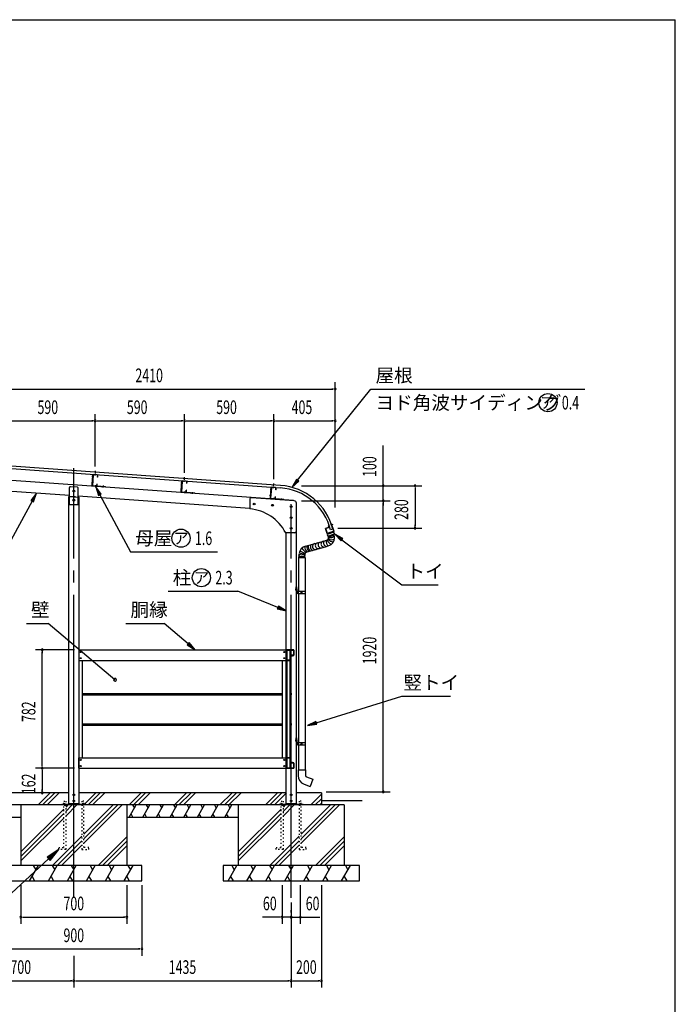
# Model space of a CAD drawing. Extents: x 434 to 16382, y 155 to 11242.
# Drawn here: x 12054 to 16382, y 4744 to 11242 of the extents above; entities that cross this region are included whole.
import ezdxf
from ezdxf.enums import TextEntityAlignment as Align

# ---------------------------------------------------------------- set-up
doc = ezdxf.new("R2010")
doc.units = 0
doc.header["$LTSCALE"] = 40
doc.header["$MEASUREMENT"] = 0
for name, pattern in [('1PL-L', [56, 50, -2, 2, -2]), ('1PL-S', [4, 2.5, -0.5, 0.5, -0.5]), ('HIDE-S', [1, 0.5, -0.5]), ('KAKURE-1', [2, 1, -1]), ('TENSEN-', [0.6, 0.2, -0.4])]:
    doc.linetypes.add(name, pattern=pattern)
for name, color, linetype in [('1PL-L1', 6, '1PL-L'), ('1PL-S1', 6, '1PL-S'), ('1PL-S2', 1, '1PL-S'), ('DOU_BUCHI', 3, 'CONTINUOUS'), ('GAKU_BUCHI', 3, 'CONTINUOUS'), ('HATCH', 1, 'CONTINUOUS'), ('HIDE-S1', 6, 'HIDE-S'), ('HIKIDASHI', 6, 'CONTINUOUS'), ('KISO', 2, 'CONTINUOUS'), ('SUNPOU', 4, 'CONTINUOUS'), ('TATEDOISIJIKANAGU', 2, 'CONTINUOUS'), ('TENSEN-1', 6, 'TENSEN-'), ('U1', 3, 'CONTINUOUS'), ('U2', 4, 'CONTINUOUS'), ('WAKUSEN-01', 50, 'CONTINUOUS'), ('YANE', 1, 'CONTINUOUS')]:
    doc.layers.add(name, color=color, linetype=linetype)
doc.styles.add('00', font='ROMANS', dxfattribs={"width": 0.666667, "bigfont": 'BIGFONT'})
doc.styles.add('01', font='ROMANS', dxfattribs={"height": 3, "bigfont": 'BIGFONT'})
doc.styles.add('02', font='ROMANS', dxfattribs={"height": 3, "bigfont": 'EXTFONT'})

msp = doc.modelspace()

# ---------------------------------------------------------------- linework, layer by layer
at = {"layer": '1PL-L1'}
for p, q in [((12411.1, 5446.7), (12411.1, 8281.1)), ((13846.1, 5446.7), (13846.1, 8043.6))]:
    msp.add_line(p, q, dxfattribs=at)
at = {"layer": '1PL-S1'}
for p, q in [((12553.2, 8247.8), (12554.4, 8264)), ((12539.2, 8225.4), (12529.6, 8226.1)), ((12531.2, 8226), (12541.5, 8225.3)), ((12552.2, 8233.9), (12552.9, 8243.5)), ((13140.7, 8191.9), (13141.4, 8201.5)), ((13141.7, 8205.7), (13142.9, 8222)), ((12536.3, 8185.5), (12526.8, 8186.2)), ((12528.3, 8186.1), (12538.6, 8185.4)), ((12555.5, 8159.1), (12556.2, 8169.1)), ((12555.6, 8160.1), (12556.3, 8170.4)), ((12605.4, 8156.5), (12606.2, 8166.8)), ((12605.4, 8155.5), (12606.1, 8165.5)), ((13124.8, 8143.5), (13115.3, 8144.2)), ((13116.8, 8144.1), (13127.1, 8143.3)), ((13127.7, 8183.4), (13118.1, 8184.1)), ((13119.7, 8184), (13130, 8183.2)), ((13144, 8117.1), (13144.7, 8127)), ((13144.1, 8118), (13144.8, 8128.3)), ((13193.9, 8114.5), (13194.7, 8124.8)), ((13193.9, 8113.5), (13194.6, 8123.5)), ((13716.2, 8141.3), (13706.6, 8142)), ((13708.2, 8141.9), (13718.5, 8141.2)), ((13729.2, 8149.8), (13729.9, 8159.4)), ((13730.2, 8163.7), (13731.4, 8179.9)), ((13713.3, 8101.4), (13703.8, 8102.1)), ((13705.3, 8102), (13715.6, 8101.3)), ((13732.5, 8075), (13733.2, 8085)), ((13732.6, 8076), (13733.3, 8086.3)), ((13782.4, 8072.4), (13783.2, 8082.7)), ((13782.4, 8071.4), (13783.1, 8081.4)), ((14121.3, 7909.5), (14105.8, 7905.5)), ((12351.1, 6053.3), (12351.1, 6071.3)), ((12351.1, 6055.3), (12351.1, 6069.3)), ((12471.1, 6053.3), (12471.1, 6071.3)), ((12471.1, 6055.3), (12471.1, 6069.3)), ((13786.1, 6053.3), (13786.1, 6071.3)), ((13786.1, 6055.3), (13786.1, 6069.3)), ((13906.1, 6053.3), (13906.1, 6071.3)), ((13906.1, 6055.3), (13906.1, 6069.3))]:
    msp.add_line(p, q, dxfattribs=at)
at = {"layer": '1PL-S2'}
for p, q in [((14091.3, 7900.1), (14099.5, 7902.8)), ((14117.9, 7908.9), (14109.7, 7906.2)), ((14108.9, 7850.7), (14105.1, 7862.1))]:
    msp.add_line(p, q, dxfattribs=at)
at = {"layer": 'DOU_BUCHI'}
for p, q in [((12444.6, 7083.3), (12444.6, 7013.3)), ((12444.6, 7083.3), (13812.6, 7083.3)), ((13812.6, 7083.3), (13812.6, 7013.3)), ((13862.5, 7083.3), (13818.5, 7083.3)), ((13816.5, 7081.3), (13816.5, 7015.3)), ((13818.1, 7015.3), (13818.1, 7081.3)), ((13818.5, 7081.7), (13862.5, 7081.7)), ((13840.9, 7045.9), (13840.9, 7016.9)), ((13842.5, 7016.9), (13842.5, 7045.9)), ((13862.5, 7047.9), (13842.9, 7047.9)), ((13842.9, 7046.3), (13862.5, 7046.3)), ((13862.9, 7081.3), (13862.9, 7048.3)), ((13864.5, 7048.3), (13864.5, 7081.3)), ((12444.6, 7013.3), (13812.6, 7013.3)), ((13842.5, 7014.9), (13818.5, 7014.9)), ((13818.5, 7013.3), (13842.5, 7013.3)), ((13840.5, 7016.5), (13837.5, 7016.5)), ((13837.5, 7016.5), (13837.5, 7014.9)), ((13837.5, 7014.9), (13840.5, 7014.9)), ((13842.5, 7013.3), (13842.5, 7014.9)), ((12444.6, 6301.3), (12444.6, 6371.3)), ((12444.6, 6371.3), (13812.6, 6371.3)), ((13812.6, 6301.3), (13812.6, 6371.3)), ((13816.5, 6303.3), (13816.5, 6369.3)), ((13818.1, 6369.3), (13818.1, 6303.3)), ((13818.5, 6371.3), (13842.5, 6371.3)), ((13842.5, 6369.7), (13818.5, 6369.7)), ((13837.5, 6368.1), (13837.5, 6369.7)), ((13837.5, 6369.7), (13840.5, 6369.7)), ((13842.5, 6371.3), (13842.5, 6369.7)), ((13840.5, 6368.1), (13837.5, 6368.1)), ((13840.9, 6338.7), (13840.9, 6367.7)), ((13842.5, 6367.7), (13842.5, 6338.7)), ((13842.9, 6338.3), (13862.5, 6338.3)), ((13862.5, 6336.7), (13842.9, 6336.7)), ((13862.9, 6303.3), (13862.9, 6336.3)), ((13864.5, 6336.3), (13864.5, 6303.3)), ((12444.6, 6301.3), (13812.6, 6301.3)), ((13818.5, 6302.9), (13862.5, 6302.9)), ((13862.5, 6301.3), (13818.5, 6301.3))]:
    msp.add_line(p, q, dxfattribs=at)
for centre, radius, start, end in [((13818.5, 7081.3), 2, 90, 180), ((13862.5, 7081.3), 2, 0, 90), ((13818.5, 7081.3), 0.4, 90, 180), ((13842.9, 7045.9), 2, 90, 180), ((13842.9, 7045.9), 0.4, 90, 180), ((13862.5, 7081.3), 0.4, 0, 90), ((13862.5, 7048.3), 0.4, 270, 360), ((13862.5, 7048.3), 2, 270, 0), ((13818.5, 7015.3), 2, 180, 270), ((13818.5, 7015.3), 0.4, 180, 270), ((13840.5, 7016.9), 0.4, 270, 0), ((13840.5, 7016.9), 2, 270, 0), ((13818.5, 6369.3), 2, 90, 180), ((13818.5, 6369.3), 0.4, 90, 180), ((13840.5, 6367.7), 2, 360, 90), ((13818.5, 6303.3), 2, 180, 270), ((13818.5, 6303.3), 0.4, 180, 270), ((13840.5, 6367.7), 0.4, 0, 90), ((13842.9, 6338.7), 2, 180, 270), ((13842.9, 6338.7), 0.4, 180, 270), ((13862.5, 6336.3), 2, 0, 90), ((13862.5, 6336.3), 0.4, 0, 90), ((13862.5, 6303.3), 0.4, 270, 360), ((13862.5, 6303.3), 2, 270, 0)]:
    msp.add_arc(centre, radius, start, end, dxfattribs=at)
at = {"layer": 'GAKU_BUCHI'}
for p, q in [((12444.6, 7079.3), (12443.6, 7079.3)), ((12443.6, 7079.3), (12443.6, 6305.3)), ((13812.6, 7079.3), (13813.6, 7079.3)), ((13813.6, 7079.3), (13813.6, 6305.3)), ((13839.1, 7079.3), (13818.1, 7079.3)), ((13818.1, 7079.3), (13818.1, 6305.3)), ((13839.1, 6305.3), (13839.1, 7079.3)), ((12468.6, 6371.3), (12468.6, 7013.3)), ((13788.6, 6371.3), (13788.6, 7013.3)), ((12443.6, 6305.3), (12444.6, 6305.3)), ((13813.6, 6305.3), (13812.6, 6305.3)), ((13818.1, 6305.3), (13839.1, 6305.3))]:
    msp.add_line(p, q, dxfattribs=at)
at = {"layer": 'HATCH'}
for p, q in [((12255.7, 6139.3), (12175.7, 6059.3)), ((12285.4, 6139.3), (12205.4, 6059.3)), ((12315.1, 6139.3), (12235.1, 6059.3)), ((12555.7, 6139.3), (12481.7, 6065.3)), ((12585.4, 6139.3), (12505.4, 6059.3)), ((12615.1, 6139.3), (12535.1, 6059.3)), ((12855.7, 6139.3), (12775.7, 6059.3)), ((12885.4, 6139.3), (12805.4, 6059.3)), ((12915.1, 6139.3), (12835.1, 6059.3)), ((13155.7, 6139.3), (13075.7, 6059.3)), ((13185.4, 6139.3), (13105.4, 6059.3)), ((13215.1, 6139.3), (13135.1, 6059.3)), ((13455.7, 6139.3), (13375.7, 6059.3)), ((13485.4, 6139.3), (13405.4, 6059.3)), ((13515.1, 6139.3), (13435.1, 6059.3)), ((13755.7, 6139.3), (13675.7, 6059.3)), ((13785.4, 6139.3), (13705.4, 6059.3)), ((13815.1, 6139.3), (13735.1, 6059.3)), ((14046.1, 6129.7), (13975.7, 6059.3)), ((12430.8, 6059.3), (12357.6, 5986.1)), ((12401.1, 6059.3), (12357.6, 6015.8)), ((12371.4, 6059.3), (12357.6, 6045.5)), ((12730.5, 6059.3), (12477.6, 5806.4)), ((12671.1, 6059.3), (12477.6, 5865.8)), ((12700.8, 6059.3), (12477.6, 5836.1)), ((12777.2, 5979.3), (12823.4, 6059.3)), ((12799.4, 6059.3), (12811.4, 6038.5)), ((12867.2, 5979.3), (12913.4, 6059.3)), ((12889.4, 6059.3), (12901.4, 6038.5)), ((12957.2, 5979.3), (13003.4, 6059.3)), ((12979.4, 6059.3), (12991.4, 6038.5)), ((13047.2, 5979.3), (13093.4, 6059.3)), ((13069.4, 6059.3), (13081.4, 6038.5)), ((13137.2, 5979.3), (13183.4, 6059.3)), ((13159.4, 6059.3), (13171.4, 6038.5)), ((13227.2, 5979.3), (13273.4, 6059.3)), ((13249.4, 6059.3), (13261.4, 6038.5)), ((13317.2, 5979.3), (13363.4, 6059.3)), ((13339.4, 6059.3), (13351.4, 6038.5)), ((13407.2, 5979.3), (13453.4, 6059.3)), ((13429.4, 6059.3), (13441.4, 6038.5)), ((13865.8, 6059.3), (13792.6, 5986.1)), ((13836.1, 6059.3), (13792.6, 6015.8)), ((13806.4, 6059.3), (13792.6, 6045.5)), ((14165.5, 6059.3), (13912.6, 5806.4)), ((14135.8, 6059.3), (13912.6, 5836.1)), ((14106.1, 6059.3), (13912.6, 5865.8)), ((14046.1, 6100), (14005.4, 6059.3)), ((14046.1, 6070.3), (14035.1, 6059.3)), ((12344.6, 6032.5), (12061.1, 5749)), ((12344.6, 6002.8), (12061.1, 5719.3)), ((12801.2, 5979.3), (12789.2, 6000.1)), ((12891.2, 5979.3), (12879.2, 6000.1)), ((12981.2, 5979.3), (12969.2, 6000.1)), ((13071.2, 5979.3), (13059.2, 6000.1)), ((13161.2, 5979.3), (13149.2, 6000.1)), ((13251.2, 5979.3), (13239.2, 6000.1)), ((13341.2, 5979.3), (13329.2, 6000.1)), ((13431.2, 5979.3), (13419.2, 6000.1)), ((13779.6, 6032.5), (13496.1, 5749)), ((13779.6, 6002.8), (13496.1, 5719.3)), ((12344.6, 5973.1), (12061.1, 5689.6)), ((13779.6, 5973.1), (13496.1, 5689.6)), ((12464.6, 5852.8), (12271.1, 5659.3)), ((12761.1, 5849.6), (12570.8, 5659.3)), ((13899.6, 5852.8), (13706.1, 5659.3)), ((14196.1, 5849.6), (14005.8, 5659.3)), ((12464.6, 5823.1), (12300.8, 5659.3)), ((12464.6, 5793.4), (12330.5, 5659.3)), ((12761.1, 5819.9), (12600.5, 5659.3)), ((12761.1, 5790.2), (12630.2, 5659.3)), ((13899.6, 5823.1), (13735.8, 5659.3)), ((13899.6, 5793.4), (13765.5, 5659.3)), ((14196.1, 5819.9), (14035.5, 5659.3)), ((14196.1, 5790.2), (14065.2, 5659.3)), ((12119.3, 5559.3), (12177, 5659.3)), ((12143.7, 5659.3), (12160.3, 5630.4)), ((12244.3, 5559.3), (12302, 5659.3)), ((12268.7, 5659.3), (12285.3, 5630.4)), ((12369.3, 5559.3), (12427, 5659.3)), ((12393.7, 5659.3), (12410.3, 5630.4)), ((12494.3, 5559.3), (12552, 5659.3)), ((12518.7, 5659.3), (12535.3, 5630.4)), ((12619.3, 5559.3), (12677, 5659.3)), ((12643.7, 5659.3), (12660.3, 5630.4)), ((12744.3, 5559.3), (12802, 5659.3)), ((12768.7, 5659.3), (12785.3, 5630.4)), ((13429.3, 5559.3), (13487, 5659.3)), ((13453.7, 5659.3), (13470.3, 5630.4)), ((13554.3, 5559.3), (13612, 5659.3)), ((13578.7, 5659.3), (13595.3, 5630.4)), ((13679.3, 5559.3), (13737, 5659.3)), ((13703.7, 5659.3), (13720.3, 5630.4)), ((13804.3, 5559.3), (13862, 5659.3)), ((13828.7, 5659.3), (13845.3, 5630.4)), ((13929.3, 5559.3), (13987, 5659.3)), ((13953.7, 5659.3), (13970.3, 5630.4)), ((14054.3, 5559.3), (14112, 5659.3)), ((14078.7, 5659.3), (14095.3, 5630.4)), ((14179.3, 5559.3), (14237, 5659.3)), ((14203.7, 5659.3), (14220.3, 5630.4)), ((12135.9, 5588.2), (12152.6, 5559.3)), ((12260.9, 5588.2), (12277.6, 5559.3)), ((12385.9, 5588.2), (12402.6, 5559.3)), ((12510.9, 5588.2), (12527.6, 5559.3)), ((12635.9, 5588.2), (12652.6, 5559.3)), ((12760.9, 5588.2), (12777.6, 5559.3)), ((13445.9, 5588.2), (13462.6, 5559.3)), ((13570.9, 5588.2), (13587.6, 5559.3)), ((13695.9, 5588.2), (13712.6, 5559.3)), ((13820.9, 5588.2), (13837.6, 5559.3)), ((13945.9, 5588.2), (13962.6, 5559.3)), ((14070.9, 5588.2), (14087.6, 5559.3)), ((14195.9, 5588.2), (14212.6, 5559.3))]:
    msp.add_line(p, q, dxfattribs=at)
at = {"layer": 'HIDE-S1'}
for p, q in [((14093, 7849.6), (14092.3, 7851.9)), ((14121.5, 7861.6), (14122.2, 7859.4))]:
    msp.add_line(p, q, dxfattribs=at)
for centre in [(12456.6, 7068.3), (12456.6, 7028.3), (13800.6, 7068.3), (13800.6, 7028.3), (12456.6, 6356.3), (12456.6, 6316.3), (13800.6, 6356.3), (13800.6, 6316.3)]:
    msp.add_circle(centre, 3, dxfattribs=at)
for centre, start, end in [((14123, 7862.1), 108.495, 198.495), ((14090.8, 7851.4), 18.495, 108.495)]:
    msp.add_arc(centre, 1.6, start, end, dxfattribs=at)
at = {"layer": 'HIKIDASHI'}
for p, q in [((13888.5, 8201.9), (14372.9, 8804.5)), ((14372.9, 8804.5), (15785.6, 8804.5)), ((13880.7, 8208.2), (13850.9, 8155.1)), ((13850.9, 8155.1), (13896.3, 8195.6)), ((13896.3, 8195.6), (13880.7, 8208.2)), ((12592.7, 8111), (12555.5, 8159.1)), ((12555.5, 8159.1), (12575.1, 8101.5)), ((12136.6, 8064.2), (11968.4, 7757.4)), ((12165.5, 8116.8), (12127.9, 8069)), ((12127.9, 8069), (12145.4, 8059.4)), ((12145.4, 8059.4), (12165.5, 8116.8)), ((12575.1, 8101.5), (12592.7, 8111)), ((12583.9, 8106.2), (12786, 7729.9)), ((14187.2, 7818.1), (14133.3, 7846.2)), ((14133.3, 7846.2), (14175.1, 7802.1)), ((14175.1, 7802.1), (14187.2, 7818.1)), ((14181.1, 7810.1), (14577, 7511.3)), ((12786, 7729.9), (13359.7, 7729.9)), ((14577, 7511.3), (14817, 7511.3)), ((13034.2, 7469.5), (13494.5, 7469.5)), ((13758, 7363), (13494.5, 7469.5)), ((13761.8, 7372.3), (13754.3, 7353.7)), ((13754.3, 7353.7), (13813.6, 7340.5)), ((13813.6, 7340.5), (13761.8, 7372.3)), ((12098.6, 7257.4), (12242.6, 7257.4)), ((12682.7, 6885.8), (12242.6, 7257.4)), ((12755.3, 7257.4), (13007.3, 7257.4)), ((13166.3, 7123), (13007.3, 7257.4)), ((13172.8, 7130.7), (13159.9, 7115.4)), ((13159.9, 7115.4), (13212.2, 7084.3)), ((13212.2, 7084.3), (13172.8, 7130.7)), ((14011.9, 6601.5), (14577, 6777.2)), ((14577, 6777.2), (14897.4, 6777.2)), ((14009, 6611.1), (13954.6, 6583.7)), ((13954.6, 6583.7), (14014.9, 6592)), ((14014.9, 6592), (14009, 6611.1)), ((12311.1, 5765.3), (12234.8, 5715.4)), ((12255.1, 5693.3), (12311.1, 5765.3)), ((12245, 5704.3), (11599, 5109.3)), ((12234.8, 5715.4), (12255.1, 5693.3))]:
    msp.add_line(p, q, dxfattribs=at)
for centre in [(15541.1, 8714.5), (13118.7, 7819.9), (13253.5, 7559.5)]:
    msp.add_circle(centre, 60, dxfattribs=at)
for start, end in [(139.81912, 319.81912), (319.81912, 139.81912)]:
    msp.add_arc((12682.7, 6885.8), 9.37, start, end, dxfattribs=at)
for points in [[(13880.7, 8208.2), (13896.3, 8195.6), (13850.9, 8155.1)], [(12592.7, 8111), (12575.1, 8101.5), (12555.5, 8159.1)], [(12145.4, 8059.4), (12127.9, 8069), (12165.5, 8116.8)], [(14187.2, 7818.1), (14175.1, 7802.1), (14133.3, 7846.2)], [(13754.3, 7353.7), (13761.8, 7372.3), (13813.6, 7340.5)], [(13159.9, 7115.4), (13172.8, 7130.7), (13212.2, 7084.3)], [(14009, 6611.1), (14014.9, 6592), (13954.6, 6583.7)], [(12255.1, 5693.3), (12234.8, 5715.4), (12311.1, 5765.3)]]:
    msp.add_solid(points, dxfattribs=at)
at = {"layer": 'KISO'}
for p, q in [((12378.6, 6139.3), (11711.1, 6139.3)), ((13813.6, 6139.3), (12443.6, 6139.3)), ((14046.1, 6139.3), (13878.6, 6139.3)), ((14046.1, 6139.3), (14046.1, 6059.3)), ((12378.6, 6059.3), (11711.1, 6059.3)), ((12061.1, 6059.3), (12061.1, 5659.3)), ((14196.1, 6059.3), (12443.6, 6059.3)), ((12761.1, 6059.3), (12761.1, 5659.3)), ((13496.1, 6059.3), (13496.1, 5659.3)), ((14046.1, 6089.3), (14313.7, 6089.3)), ((14196.1, 6059.3), (14196.1, 5659.3)), ((11711.1, 5979.3), (12061.1, 5979.3)), ((12761.1, 5979.3), (13496.1, 5979.3)), ((12861.1, 5659.3), (11961.1, 5659.3)), ((12861.1, 5559.3), (12861.1, 5659.3)), ((14296.1, 5659.3), (13396.1, 5659.3)), ((13396.1, 5659.3), (13396.1, 5559.3)), ((14296.1, 5559.3), (14296.1, 5659.3)), ((11961.1, 5559.3), (12861.1, 5559.3)), ((13396.1, 5559.3), (14296.1, 5559.3))]:
    msp.add_line(p, q, dxfattribs=at)
at = {"layer": 'SUNPOU'}
for p, q in [((14137.1, 8021.7), (14137.1, 8849.5)), ((11742.1, 8804.5), (14122.1, 8804.5)), ((14125.8, 8804.5), (14114.6, 8804.5)), ((11977.1, 8594.5), (12537.1, 8594.5)), ((12540.8, 8594.5), (12529.6, 8594.5)), ((12552.1, 8294.1), (12552.1, 8639.5)), ((12552.1, 8294.1), (12552.1, 8639.5)), ((12563.3, 8594.5), (12574.6, 8594.5)), ((12567.1, 8594.5), (13127.1, 8594.5)), ((13130.8, 8594.5), (13119.6, 8594.5)), ((13142.1, 8252), (13142.1, 8639.5)), ((13142.1, 8252), (13142.1, 8639.5)), ((13153.3, 8594.5), (13164.6, 8594.5)), ((13157.1, 8594.5), (13717.1, 8594.5)), ((13720.8, 8594.5), (13709.6, 8594.5)), ((13732.1, 8210), (13732.1, 8639.5)), ((13732.1, 8210), (13732.1, 8639.5)), ((13743.3, 8594.5), (13754.6, 8594.5)), ((13747.1, 8594.5), (14122.1, 8594.5)), ((14125.8, 8594.5), (14114.6, 8594.5)), ((14137.1, 8021.7), (14137.1, 8639.5)), ((14453.5, 8181.3), (14453.5, 8432)), ((14453.5, 8177.6), (14453.5, 8188.8)), ((13915.3, 8166.3), (14708.5, 8166.3)), ((13915.3, 8166.3), (14498.5, 8166.3)), ((14453.5, 8066.3), (14453.5, 8166.3)), ((14663.5, 8155.1), (14663.5, 8143.8)), ((14663.5, 8151.3), (14663.5, 7901.3)), ((13915.3, 8066.3), (14498.5, 8066.3)), ((13915.3, 8066.3), (14498.5, 8066.3)), ((14453.5, 8055.1), (14453.5, 8043.8)), ((14453.5, 8055.1), (14453.5, 8043.8)), ((14453.5, 8051.3), (14453.5, 8036.3)), ((14453.5, 6161.3), (14453.5, 8051.3)), ((14154.3, 7886.3), (14708.5, 7886.3)), ((14663.5, 7897.6), (14663.5, 7908.8)), ((12414.6, 7083.3), (12157.5, 7083.3)), ((12202.5, 7072.1), (12202.5, 7060.8)), ((12202.5, 6316.3), (12202.5, 7068.3)), ((12202.5, 6312.6), (12202.5, 6323.8)), ((12414.6, 6301.3), (12157.5, 6301.3)), ((12414.6, 6301.3), (12157.5, 6301.3)), ((12202.5, 6290.1), (12202.5, 6278.8)), ((12202.5, 6286.3), (12202.5, 6154.3)), ((12172.5, 6139.3), (12157.5, 6139.3)), ((12202.5, 6150.6), (12202.5, 6161.8)), ((14076.1, 6146.3), (14498.5, 6146.3)), ((14453.5, 6157.6), (14453.5, 6168.8)), ((12061.1, 5529.3), (12061.1, 5274.3)), ((12761.1, 5529.3), (12761.1, 5274.3)), ((12861.1, 5529.3), (12861.1, 5064.3)), ((13786.1, 5529.3), (13786.1, 5274.3)), ((13906.1, 5529.3), (13906.1, 5274.3)), ((14046.1, 5529.3), (14046.1, 4854.3)), ((13846.1, 5416.7), (13846.1, 4854.3)), ((13846.1, 5416.7), (13846.1, 4854.3)), ((13846.1, 5349.3), (13846.1, 5364.3)), ((12072.4, 5319.3), (12083.6, 5319.3)), ((12076.1, 5319.3), (12746.1, 5319.3)), ((12749.9, 5319.3), (12738.6, 5319.3)), ((13756.1, 5319.3), (13656.3, 5319.3)), ((13771.1, 5319.3), (13756.1, 5319.3)), ((13774.9, 5319.3), (13763.6, 5319.3)), ((13846.1, 5319.3), (13786.1, 5319.3)), ((13834.9, 5319.3), (13823.6, 5319.3)), ((13846.1, 5319.3), (14036, 5319.3)), ((13917.4, 5319.3), (13928.6, 5319.3)), ((13921.1, 5319.3), (13936.1, 5319.3)), ((11976.1, 5109.3), (12846.1, 5109.3)), ((12849.9, 5109.3), (12838.6, 5109.3)), ((12411.1, 5064.3), (12411.1, 4854.3)), ((11726.1, 4899.3), (12396.1, 4899.3)), ((12399.9, 4899.3), (12388.6, 4899.3)), ((12422.4, 4899.3), (12433.6, 4899.3)), ((12426.1, 4899.3), (13831.1, 4899.3)), ((13834.9, 4899.3), (13823.6, 4899.3)), ((13857.4, 4899.3), (13868.6, 4899.3)), ((13861.1, 4899.3), (14031.1, 4899.3)), ((14034.9, 4899.3), (14023.6, 4899.3))]:
    msp.add_line(p, q, dxfattribs=at)
for centre, start, end in [((14137.1, 8804.5), 0, 180), ((14137.1, 8804.5), 180, 0), ((12552.1, 8594.5), 0, 180), ((12552.1, 8594.5), 0, 180), ((12552.1, 8594.5), 180, 0), ((12552.1, 8594.5), 180, 0), ((13142.1, 8594.5), 0, 180), ((13142.1, 8594.5), 0, 180), ((13142.1, 8594.5), 180, 0), ((13142.1, 8594.5), 180, 0), ((13732.1, 8594.5), 0, 180), ((13732.1, 8594.5), 0, 180), ((13732.1, 8594.5), 180, 0), ((13732.1, 8594.5), 180, 0), ((14137.1, 8594.5), 0, 180), ((14137.1, 8594.5), 180, 0), ((14453.5, 8166.3), 90, 270), ((14453.5, 8166.3), 270, 90), ((14663.5, 8166.3), 90, 270), ((14663.5, 8166.3), 270, 90), ((14453.5, 8066.3), 90, 270), ((14453.5, 8066.3), 90, 270), ((14453.5, 8066.3), 270, 90), ((14453.5, 8066.3), 270, 90), ((14663.5, 7886.3), 90, 270), ((14663.5, 7886.3), 270, 90), ((12202.5, 7083.3), 90, 270), ((12202.5, 7083.3), 270, 90), ((12202.5, 6301.3), 90, 270), ((12202.5, 6301.3), 90, 270), ((12202.5, 6301.3), 270, 90), ((12202.5, 6301.3), 270, 90), ((12202.5, 6139.3), 90, 270), ((12202.5, 6139.3), 270, 90), ((14453.5, 6146.3), 90, 270), ((14453.5, 6146.3), 270, 90), ((12061.1, 5319.3), 0, 180), ((12061.1, 5319.3), 180, 0), ((12761.1, 5319.3), 0, 180), ((12761.1, 5319.3), 180, 0), ((13786.1, 5319.3), 0, 180), ((13786.1, 5319.3), 180, 0), ((13846.1, 5319.3), 0, 180), ((13846.1, 5319.3), 180, 0), ((13906.1, 5319.3), 0, 180), ((13906.1, 5319.3), 180, 0), ((12861.1, 5109.3), 0, 180), ((12861.1, 5109.3), 180, 0), ((12411.1, 4899.3), 0, 180), ((12411.1, 4899.3), 0, 180), ((12411.1, 4899.3), 180, 0), ((12411.1, 4899.3), 180, 0), ((13846.1, 4899.3), 0, 180), ((13846.1, 4899.3), 0, 180), ((13846.1, 4899.3), 180, 0), ((13846.1, 4899.3), 180, 0), ((14046.1, 4899.3), 0, 180), ((14046.1, 4899.3), 180, 0)]:
    msp.add_arc(centre, 5.62, start, end, dxfattribs=at)
at = {"layer": 'TATEDOISIJIKANAGU'}
for p, q in [((13940.1, 7766.8), (14062.6, 7801.5)), ((14062.6, 7801.5), (14078.6, 7806.4)), ((14127.8, 7860.5), (14083.3, 7845.3)), ((14083.3, 7845.3), (14087.5, 7833)), ((14085.2, 7845.9), (14083.6, 7850.7)), ((14087.5, 7833), (14132, 7848.2)), ((14089.4, 7833.6), (14091.5, 7827.5)), ((14091.5, 7827.5), (14132.2, 7841.4)), ((14132, 7848.2), (14127.8, 7860.5)), ((14132.2, 7841.4), (14130.1, 7847.6)), ((13950.7, 7729.3), (14073.2, 7764)), ((14073.2, 7764), (14089.2, 7768.8)), ((13894.6, 7692.9), (13900.3, 7696.2)), ((13894.6, 7692.9), (13938.6, 7692.9)), ((13894.6, 7692.9), (13894.6, 7467.6)), ((13897.1, 7715.4), (13897.4, 7715.5)), ((13897.1, 7715.4), (13897.1, 7711.9)), ((13897.1, 7711.9), (13901.9, 7711.1)), ((13897.1, 7709.4), (13901.9, 7710.3)), ((13897.1, 7709.4), (13897.1, 7705.9)), ((13897.1, 7705.9), (13901.9, 7705.1)), ((13897.1, 7703.4), (13901.9, 7704.3)), ((13897.1, 7699.9), (13897.1, 7703.4)), ((13897.1, 7699.9), (13900.3, 7697.7)), ((13932.6, 7696.9), (13900.6, 7696.9)), ((13936.1, 7711.9), (13931.4, 7711.1)), ((13936.1, 7709.4), (13931.4, 7710.3)), ((13936.1, 7705.9), (13931.4, 7705.1)), ((13936.1, 7703.4), (13931.4, 7704.3)), ((13938.6, 7692.9), (13932.9, 7696.2)), ((13936.1, 7699.9), (13933, 7697.7)), ((13938.8, 7720.1), (13936.1, 7715.4)), ((13936.1, 7715.4), (13936.1, 7711.9)), ((13936.1, 7709.4), (13936.1, 7705.9)), ((13936.1, 7699.9), (13936.1, 7703.4)), ((13938.6, 7692.9), (13938.6, 7467.6)), ((13878.6, 7473.7), (13878.6, 7499.6)), ((13878.6, 7499.6), (13881.2, 7499.6)), ((13881.2, 7499.6), (13881.2, 7473.7)), ((13882.7, 7472.2), (13888.9, 7472.2)), ((13888.9, 7469.6), (13882.7, 7469.6)), ((13890.4, 7453.1), (13890.4, 7468.1)), ((13893, 7453.1), (13890.4, 7453.1)), ((13893, 7468.1), (13893, 7453.1)), ((13940.2, 7467.6), (13893, 7467.6)), ((13893, 7467.6), (13893, 7455.1)), ((13893, 7455.1), (13940.2, 7455.1)), ((13894.6, 7455.1), (13894.6, 6469.6)), ((13916.6, 7467.6), (13916.6, 7455.1)), ((13938.6, 7455.1), (13938.6, 6469.6)), ((13940.2, 7455.1), (13940.2, 7467.6)), ((13878.6, 6475.7), (13878.6, 6501.6)), ((13878.6, 6501.6), (13881.2, 6501.6)), ((13881.2, 6501.6), (13881.2, 6475.7)), ((13882.7, 6474.2), (13888.9, 6474.2)), ((13888.9, 6471.6), (13882.7, 6471.6)), ((13890.4, 6455.1), (13890.4, 6470.1)), ((13893, 6455.1), (13890.4, 6455.1)), ((13893, 6470.1), (13893, 6455.1)), ((13940.2, 6469.6), (13893, 6469.6)), ((13893, 6469.6), (13893, 6457.1)), ((13893, 6457.1), (13940.2, 6457.1)), ((13894.6, 6457.1), (13894.6, 6291.4)), ((13916.6, 6469.6), (13916.6, 6457.1)), ((13938.6, 6457.1), (13938.6, 6291.4)), ((13940.2, 6457.1), (13940.2, 6469.6)), ((13891.6, 6291.4), (13941.6, 6291.4)), ((13891.6, 6291.4), (13891.6, 6253.4)), ((13894.6, 6291.4), (13938.6, 6291.4)), ((13941.6, 6291.4), (13941.6, 6253.4)), ((13948.2, 6244), (13988.7, 6229.3)), ((13931.1, 6197), (13971.6, 6182.3)), ((13988.7, 6229.3), (13971.6, 6182.3))]:
    msp.add_line(p, q, dxfattribs=at)
at = {"layer": 'TATEDOISIJIKANAGU', "color": 6, "linetype": '1PL-S'}
for p, q in [((13872, 7484.6), (13887.9, 7484.6)), ((13872, 6486.6), (13887.9, 6486.6))]:
    msp.add_line(p, q, dxfattribs=at)
at = {"layer": 'TATEDOISIJIKANAGU'}
for centre, radius, start, end in [((14062.3, 7781.2), 19.5, 105.81804, 285.81804), ((14084, 7789.9), 24.7, 152.04667, 257.07841), ((14119.6, 7800.7), 43.5, 173.35744, 226.76145), ((14073.1, 7825.6), 20, 285.81804, 6.80011), ((14131.1, 7826.5), 51.5, 200.76355, 245.69645), ((14162.3, 7913.2), 125.9, 233.63063, 251.70112), ((14073.1, 7825.6), 59, 285.81804, 14.83134), ((14113.2, 7847.4), 37.5, 233.98685, 298.36861), ((14107, 7848.6), 24.6, 236.40196, 341.41604), ((13956.1, 7710.1), 59, 105.81804, 171.65294), ((13955.6, 7807), 86.6, 233.35385, 259.60801), ((14043.2, 7847.5), 157.2, 216.48703, 230.76068), ((13966.6, 7758.9), 31.5, 167.94362, 245.91046), ((14009, 7770.2), 60.1, 180.83784, 218.8026), ((14002.6, 7766.6), 43.7, 172.4708, 225.59942), ((13999.6, 7764.2), 27, 152.05351, 244.46007), ((14006, 7765.2), 19.5, 105.81804, 285.81804), ((14024.7, 7770.5), 19.5, 105.81804, 285.81804), ((14043.5, 7775.9), 19.5, 105.81804, 285.81804), ((13916.8, 7751.1), 40.5, 241.38898, 298.48167), ((13931.3, 7812), 94.2, 249.76611, 273.8377), ((13899.6, 7696.9), 1.03, 315.12123, 46.04504), ((13901.6, 7710.7), 0.5, 305.94875, 54.05125), ((13901.6, 7710.7), 0.5, 305.94875, 320.1188), ((13901.6, 7704.7), 0.5, 305.94875, 54.05125), ((13931.6, 7710.7), 0.5, 125.94875, 234.05125), ((13931.6, 7704.7), 0.5, 125.94875, 234.05125), ((13931.6, 7710.7), 0.5, 211.83942, 234.05125), ((13933.7, 7696.9), 1.03, 133.95496, 224.87877), ((13956.1, 7710.1), 20, 105.81804, 146.89769), ((13882.7, 7473.7), 4.1, 180, 270), ((13882.7, 7473.7), 1.5, 180, 270), ((13888.9, 7468.1), 4.1, 0, 90), ((13888.9, 7468.1), 1.5, 0, 90), ((13921.3, 7461.3), 12.8, 150.87311, 209.12689), ((13882.7, 6475.7), 4.1, 180, 270), ((13882.7, 6475.7), 1.5, 180, 270), ((13888.9, 6470.1), 4.1, 0, 90), ((13888.9, 6470.1), 1.5, 0, 90), ((13921.3, 6463.3), 12.8, 150.87311, 209.12689), ((13951.6, 6253.4), 60, 180, 250), ((13951.6, 6253.4), 10, 180, 250)]:
    msp.add_arc(centre, radius, start, end, dxfattribs=at)
at = {"layer": 'TENSEN-1'}
for p, q in [((12344.6, 5778.3), (12344.6, 6085.3)), ((12344.6, 6085.3), (12357.6, 6085.3)), ((12357.6, 6085.3), (12357.6, 5765.3)), ((12477.6, 6085.3), (12464.6, 6085.3)), ((12464.6, 6085.3), (12464.6, 5765.3)), ((12477.6, 5778.3), (12477.6, 6085.3)), ((13779.6, 5778.3), (13779.6, 6085.3)), ((13779.6, 6085.3), (13792.6, 6085.3)), ((13792.6, 6085.3), (13792.6, 5765.3)), ((13912.6, 6085.3), (13899.6, 6085.3)), ((13899.6, 6085.3), (13899.6, 5765.3)), ((13912.6, 5778.3), (13912.6, 6085.3)), ((12311.1, 5778.3), (12344.6, 5778.3)), ((12311.1, 5765.3), (12311.1, 5778.3)), ((12357.6, 5765.3), (12311.1, 5765.3)), ((12464.6, 5765.3), (12511.1, 5765.3)), ((12511.1, 5778.3), (12477.6, 5778.3)), ((12511.1, 5765.3), (12511.1, 5778.3)), ((13746.1, 5778.3), (13779.6, 5778.3)), ((13746.1, 5765.3), (13746.1, 5778.3)), ((13792.6, 5765.3), (13746.1, 5765.3)), ((13899.6, 5765.3), (13946.1, 5765.3)), ((13946.1, 5778.3), (13912.6, 5778.3)), ((13946.1, 5765.3), (13946.1, 5778.3))]:
    msp.add_line(p, q, dxfattribs=at)
at = {"layer": 'U1'}
for p, q in [((12534.3, 8235.2), (12529.7, 8171.6)), ((12535.9, 8235.7), (12531.1, 8168.9)), ((12535.9, 8235.1), (12531.3, 8171.4)), ((12538.2, 8235.5), (12533.4, 8168.7)), ((12535.9, 8235.7), (12538.2, 8235.5)), ((12564.9, 8237), (12540.1, 8238.8)), ((12565, 8238.6), (12540.2, 8240.4)), ((12567.9, 8223.4), (12568.6, 8232.7)), ((12569.5, 8223.3), (12567.9, 8223.4)), ((12569.5, 8223.3), (12570.2, 8232.6)), ((13122.8, 8193.2), (13118.2, 8129.5)), ((13124.4, 8193.6), (13119.6, 8126.8)), ((13124.4, 8193), (13119.8, 8129.4)), ((13126.7, 8193.5), (13121.9, 8126.6)), ((13124.4, 8193.6), (13126.7, 8193.5)), ((13153.4, 8195), (13128.6, 8196.7)), ((13153.5, 8196.6), (13128.7, 8198.3)), ((13156.4, 8181.3), (13157.1, 8190.7)), ((13158, 8181.2), (13158.7, 8190.6)), ((12383.1, 8041.3), (12383.1, 8154.9)), ((12434.5, 8156.6), (12388.5, 8159.9)), ((12439.1, 8041.3), (12439.1, 8151.7)), ((12531.6, 8175.8), (12533.9, 8175.7)), ((12533.9, 8165.6), (12620.7, 8159.4)), ((12534.1, 8167.9), (12620.8, 8161.7)), ((12534.9, 8165.6), (12559.6, 8163.8)), ((12535, 8167.2), (12559.8, 8165.4)), ((12564, 8169.1), (12564.7, 8178.5)), ((12566.3, 8178.4), (12564.7, 8178.5)), ((12565.6, 8169), (12566.3, 8178.4)), ((12620.7, 8159.4), (12620.8, 8161.7)), ((13120.1, 8133.8), (13122.4, 8133.6)), ((13122.4, 8123.6), (13209.2, 8117.4)), ((13122.6, 8125.9), (13209.3, 8119.7)), ((13123.4, 8123.5), (13148.1, 8121.8)), ((13123.5, 8125.1), (13148.3, 8123.4)), ((13152.5, 8127.1), (13153.2, 8136.4)), ((13154.8, 8136.3), (13153.2, 8136.4)), ((13154.1, 8127), (13154.8, 8136.3)), ((13158, 8181.2), (13156.4, 8181.3)), ((13711.3, 8151.1), (13706.7, 8087.5)), ((13712.9, 8151.6), (13708.1, 8084.8)), ((13712.9, 8151), (13708.3, 8087.4)), ((13715.2, 8151.4), (13710.4, 8084.6)), ((13712.9, 8151.6), (13715.2, 8151.4)), ((13741.9, 8152.9), (13717.1, 8154.7)), ((13742, 8154.5), (13717.2, 8156.3)), ((13744.9, 8139.3), (13745.6, 8148.7)), ((13746.5, 8139.2), (13744.9, 8139.3)), ((13746.5, 8139.2), (13747.2, 8148.6)), ((12378.6, 8095.3), (12383.1, 8095)), ((12378.6, 6066.3), (12378.6, 8095.3)), ((12383.1, 8095.3), (12439.1, 8091.3)), ((12439.1, 8091.6), (12443.6, 8091.3)), ((12443.6, 8091.3), (12443.6, 6066.3)), ((13209.2, 8117.4), (13209.3, 8119.7)), ((13572.9, 8076.1), (13572.9, 8014.1)), ((13866.2, 8066.3), (13583.6, 8086)), ((13708.6, 8091.8), (13710.9, 8091.6)), ((13710.9, 8081.6), (13797.7, 8075.4)), ((13711.1, 8083.9), (13797.8, 8077.7)), ((13711.9, 8081.5), (13736.6, 8079.7)), ((13712, 8083.1), (13736.8, 8081.3)), ((13741, 8085), (13741.7, 8094.4)), ((13743.3, 8094.3), (13741.7, 8094.4)), ((13742.6, 8084.9), (13743.3, 8094.3)), ((13797.7, 8075.4), (13797.8, 8077.7)), ((12439.1, 8041.3), (12383.1, 8041.3)), ((13880.1, 7865.3), (13880.1, 8051.3)), ((14098.3, 7891.8), (14073.6, 7883.6)), ((14084.7, 7850.4), (14073.6, 7883.6)), ((14099.1, 7891.5), (14074.4, 7883.2)), ((14085.1, 7851.2), (14074.4, 7883.2)), ((14128.4, 7865), (14084.7, 7850.4)), ((14127.6, 7865.4), (14085.1, 7851.2)), ((14092.5, 7911), (14092, 7910.8)), ((14092, 7910.8), (14098.3, 7891.8)), ((14092.5, 7911), (14099.1, 7891.5)), ((14110.9, 7917.2), (14110.4, 7917)), ((14110.4, 7917), (14127.6, 7865.4)), ((14110.9, 7917.2), (14128.4, 7865)), ((13870.1, 7855.3), (13810.1, 7855.3)), ((13813.6, 6066.3), (13813.6, 7855.3)), ((13878.6, 7860), (13878.6, 6066.3)), ((14092.5, 7849.4), (14091.7, 7851.7)), ((14122.8, 7859.5), (14092.5, 7849.4)), ((14122.1, 7861.8), (14122.8, 7859.5)), ((13842.5, 6796.5), (13842.5, 7044.2)), ((13843.3, 6796.5), (13843.3, 7044.2)), ((13843.5, 7045.2), (13853.7, 7045.5)), ((13843.5, 7044.4), (13853.7, 7044.7)), ((13844.5, 7046), (13853.7, 7046.3)), ((13844.5, 7046), (13844.5, 7045.2)), ((12468.6, 6795.5), (13788.6, 6795.5)), ((12468.6, 6787.1), (13788.6, 6787.1)), ((13842.5, 6596.5), (13842.5, 6786.1)), ((13847.3, 6795.5), (13843.3, 6795.5)), ((13843.3, 6596.5), (13843.3, 6786.1)), ((13847.3, 6796.3), (13843.5, 6796.3)), ((13843.5, 6787.1), (13847.3, 6787.1)), ((13847.3, 6786.3), (13843.5, 6786.3)), ((13847.5, 6787.3), (13847.5, 6795.3)), ((13848.3, 6787.3), (13848.3, 6795.3)), ((12468.6, 6595.5), (13788.6, 6595.5)), ((12468.6, 6587.1), (13788.6, 6587.1)), ((13842.5, 6340.5), (13842.5, 6586.1)), ((13843.3, 6340.5), (13843.3, 6586.1)), ((13847.3, 6596.3), (13843.5, 6596.3)), ((13847.3, 6595.5), (13843.5, 6595.5)), ((13843.5, 6587.1), (13847.3, 6587.1)), ((13847.3, 6586.3), (13843.5, 6586.3)), ((13847.5, 6587.3), (13847.5, 6595.3)), ((13848.3, 6587.3), (13848.3, 6595.3)), ((13843.5, 6340.3), (13853.7, 6339.9)), ((13853.7, 6339.1), (13843.5, 6339.5)), ((13844.5, 6338.6), (13844.5, 6339.4)), ((13844.5, 6338.6), (13853.7, 6338.3)), ((12331.1, 6059.3), (12331.1, 6065.3)), ((12331.1, 6065.3), (12491.1, 6065.3)), ((12491.1, 6059.3), (12331.1, 6059.3)), ((12443.6, 6066.3), (12378.6, 6066.3)), ((12378.6, 6065.3), (12443.6, 6065.3)), ((12388.1, 6066.3), (12388.1, 6065.3)), ((12434.1, 6065.3), (12434.1, 6066.3)), ((12491.1, 6065.3), (12491.1, 6059.3)), ((13766.1, 6059.3), (13766.1, 6065.3)), ((13766.1, 6065.3), (13926.1, 6065.3)), ((13926.1, 6059.3), (13766.1, 6059.3)), ((13878.6, 6066.3), (13813.6, 6066.3)), ((13813.6, 6065.3), (13878.6, 6065.3)), ((13823.1, 6066.3), (13823.1, 6065.3)), ((13869.1, 6065.3), (13869.1, 6066.3)), ((13926.1, 6065.3), (13926.1, 6059.3))]:
    msp.add_line(p, q, dxfattribs=at)
at = {"layer": 'U1', "linetype": 'KAKURE-1'}
msp.add_line((12383.1, 8097.6), (12439.1, 8093.6), dxfattribs=at)
at = {"layer": 'U1'}
for centre, radius in [((12411.1, 8131.3), 6), ((12411.1, 8071.3), 6), ((12411.1, 8071.3), 5), ((13602.1, 8045.7), 6), ((13722.8, 8037.2), 6), ((13846.1, 8028.6), 6), ((13846.1, 7955.3), 6), ((13846.1, 7955.3), 6), ((13846.1, 7885.3), 6), ((13846.1, 7885.3), 6), ((12411.1, 6126.3), 5), ((13846.1, 6126.3), 5), ((12411.1, 6086.3), 5), ((13846.1, 6086.3), 5)]:
    msp.add_circle(centre, radius, dxfattribs=at)
for centre, radius, start, end in [((12539.8, 8234.8), 5.6, 85.914, 175.914), ((12539.8, 8234.8), 4, 85.914, 175.914), ((12564.6, 8233), 4, 355.914, 85.914), ((12564.6, 8233), 5.6, 355.914, 85.914), ((13128.3, 8192.8), 5.6, 85.914, 175.914), ((13128.3, 8192.8), 4, 85.914, 175.914), ((13153.1, 8191), 4, 355.914, 85.914), ((13153.1, 8191), 5.6, 355.914, 85.914), ((12388.1, 8154.9), 5, 85.91438, 180), ((12434.1, 8151.7), 5, 0, 85.91438), ((12535.3, 8171.2), 5.6, 175.914, 265.914), ((12534.1, 8168.6), 3, 175.914, 265.914), ((12535.3, 8171.2), 4, 175.914, 265.914), ((12534.1, 8168.6), 0.7, 175.914, 265.914), ((12560, 8169.4), 5.6, 265.914, 355.914), ((12560, 8169.4), 4, 265.914, 355.914), ((13123.8, 8129.1), 5.6, 175.914, 265.914), ((13122.6, 8126.6), 3, 175.914, 265.914), ((13123.8, 8129.1), 4, 175.914, 265.914), ((13122.6, 8126.6), 0.7, 175.914, 265.914), ((13148.5, 8127.4), 5.6, 265.914, 355.914), ((13148.5, 8127.4), 4, 265.914, 355.914), ((13716.8, 8150.7), 5.6, 85.914, 175.914), ((13716.8, 8150.7), 4, 85.914, 175.914), ((13741.6, 8149), 4, 355.914, 85.914), ((13741.6, 8149), 5.6, 355.914, 85.914), ((13582.9, 8076.1), 10, 85.99981, 180), ((13712.3, 8087.1), 5.6, 175.914, 265.914), ((13711.1, 8084.6), 3, 175.914, 265.914), ((13712.3, 8087.1), 4, 175.914, 265.914), ((13711.1, 8084.6), 0.7, 175.914, 265.914), ((13737, 8085.3), 5.6, 265.914, 355.914), ((13737, 8085.3), 4, 265.914, 355.914), ((13865.1, 8051.3), 15, 0, 85.99981), ((13544.7, 7715.4), 300, 27.78759, 84.61488), ((13870.1, 7865.3), 10, 270, 0), ((14123, 7862.1), 1, 108.495, 198.495), ((14090.8, 7851.4), 1, 18.495, 108.495), ((13843.5, 7044.2), 1, 92, 180), ((13843.5, 7044.2), 0.2, 92, 180), ((13853.7, 7045.5), 0.8, 272, 92), ((13843.5, 6796.5), 1, 180, 270), ((13843.5, 6786.1), 1, 90, 180), ((13843.5, 6796.5), 0.2, 180, 270), ((13843.5, 6786.1), 0.2, 90, 180), ((13847.3, 6795.3), 1, 0, 90), ((13847.3, 6795.3), 0.2, 360, 90), ((13847.3, 6787.3), 1, 270, 0), ((13847.3, 6787.3), 0.2, 270, 0), ((13843.5, 6596.5), 1, 180, 270), ((13843.5, 6586.1), 1, 90, 180), ((13843.5, 6596.5), 0.2, 180, 270), ((13843.5, 6586.1), 0.2, 90, 180), ((13847.3, 6595.3), 1, 0, 90), ((13847.3, 6595.3), 0.2, 360, 90), ((13847.3, 6587.3), 1, 270, 0), ((13847.3, 6587.3), 0.2, 270, 360), ((13843.5, 6340.5), 1, 180, 268), ((13843.5, 6340.5), 0.2, 180, 268), ((13853.7, 6339.1), 0.8, 268, 88)]:
    msp.add_arc(centre, radius, start, end, dxfattribs=at)
at = {"layer": 'U2'}
for p, q in [((11885.6, 8212), (13860.5, 8070.9)), ((12383.1, 8101.2), (11880.2, 8137.2)), ((13572.9, 8016.2), (12439.1, 8097.2)), ((13860.5, 8070.9), (13861.3, 8066.6))]:
    msp.add_line(p, q, dxfattribs=at)
msp.add_circle((12411.1, 8131.3), 6, dxfattribs=at)
at = {"layer": 'WAKUSEN-01'}
for p in [(434, 11242), (16382, 414)]:
    msp.add_line(p, (16382, 11242), dxfattribs=at)
at = {"layer": 'YANE'}
for p, q in [((11779.6, 8294.6), (13774.5, 8152.1)), ((13775.6, 8168.1), (11780.7, 8310.6)), ((14121.8, 7879.7), (14106.4, 7875.7))]:
    msp.add_line(p, q, dxfattribs=at)
for radius in [370, 386]:
    msp.add_arc((13748.1, 7783.1), radius, 14.49547, 85.914, dxfattribs=at)

# ---------------------------------------------------------------- texts
at = {"layer": 'HIKIDASHI'}
for s, style, p in [('屋根', '02', (14402.9, 8849.5)), ('ヨド角波サイディング', '02', (14402.9, 8669.5)), ('母屋', '01', (12816, 7774.9)), ('柱', '01', (13064.2, 7514.5)), ('トイ', '01', (14607, 7556.3)), ('壁', '01', (12128.6, 7302.4)), ('胴縁', '01', (12785.3, 7302.4)), ('竪トイ', '01', (14587, 6822.2))]:
    msp.add_text(s, height=90, dxfattribs=dict(at, style=style)).set_placement(p)
at = {"layer": 'HIKIDASHI', "style": '01'}
for p in [(15541.1, 8714.5), (13118.7, 7819.9), (13253.5, 7559.5)]:
    msp.add_text('ア', height=75, dxfattribs=at).set_placement(p, align=Align.MIDDLE_CENTER)
at = {"layer": 'HIKIDASHI', "style": '00', "width": 0.67}
for s, p in [('0.4', (15632.9, 8669.5)), ('1.6', (13210.5, 7774.9)), ('2.3', (13345.4, 7514.5))]:
    msp.add_text(s, height=90, dxfattribs=at).set_placement(p)
at = {"layer": 'SUNPOU', "style": '00', "width": 0.666667}
for s, p in [('2410', (12817.8, 8849.5)), ('590', (12171.4, 8639.5)), ('590', (12761.4, 8639.5)), ('590', (13351.4, 8639.5)), ('405', (13848.9, 8639.5))]:
    msp.add_text(s, height=90, dxfattribs=at).set_placement(p)
for s, p in [('100', (14408.5, 8224.2)), ('280', (14618.5, 7940.6)), ('1920', (14408.5, 6987.7)), ('782', (12157.5, 6606.6)), ('162', (12157.5, 6130.3))]:
    msp.add_text(s, height=90, rotation=90, dxfattribs=at).set_placement(p)
for s, p in [('700', (12411.1, 5409.3)), ('60', (13704.9, 5409.3)), ('60', (13987.4, 5409.3)), ('900', (12411.1, 5199.3)), ('700', (12061.1, 4989.3)), ('1435', (13128.6, 4989.3)), ('200', (13946.1, 4989.3))]:
    msp.add_text(s, height=90, dxfattribs=at).set_placement(p, align=Align.MIDDLE_CENTER)

doc.saveas('drawing.dxf')
